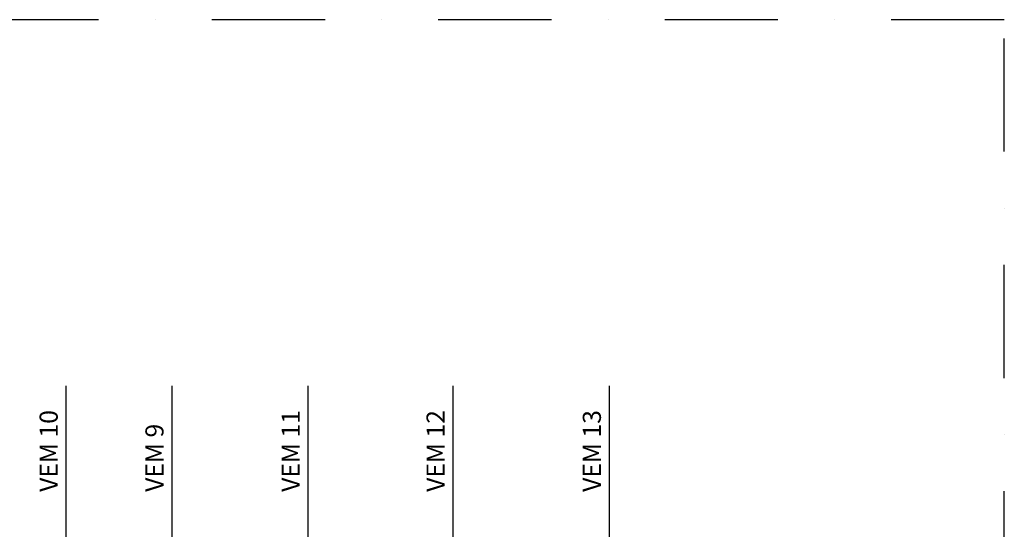
# Model space of a CAD drawing. Extents: x -98384 to -1083, y -577 to 41473.
# Drawn here: x -17698 to -12262, y 14273 to 17088 of the extents above; entities that cross this region are included whole.
import ezdxf

# ---------------------------------------------------------------- set-up
doc = ezdxf.new("R2010")
doc.units = 0
doc.header["$LTSCALE"] = 500
doc.header["$MEASUREMENT"] = 0
doc.linetypes.add('DASHDOT2', pattern=[0.5, 0.25, -0.125, 0, -0.125])
for name, color, linetype in [('QUOTATURE', 190, 'CONTINUOUS'), ('TESTI', 190, 'CONTINUOUS'), ('TUBAZIONI', 140, 'CONTINUOUS')]:
    doc.layers.add(name, color=color, linetype=linetype)
doc.styles.add('ROMANS', font='romans.shx', dxfattribs={"width": 0.8, "oblique": 15})

msp = doc.modelspace()

# ---------------------------------------------------------------- linework, layer by layer
at = {"layer": 'QUOTATURE', "color": 2, "linetype": 'DASHDOT2', "ltscale": 5, "elevation": 1}
msp.add_lwpolyline([(-69350.811, 107.388), (-12261.811, 107.388), (-12261.811, 17087.521), (-69350.811, 17087.521)], close=True, dxfattribs=at)
at = {"layer": 'TUBAZIONI', "color": 7}
for p, q in [((-17442.572, 15065.803, 1), (-17442.572, 13850.209, 1)), ((-16858.48, 15065.803, 1), (-16858.48, 13850.209, 1)), ((-16106.416, 15065.803, 1), (-16106.416, 13850.209, 1)), ((-15306.416, 15065.803, 1), (-15306.416, 13850.209, 1)), ((-14443.64, 15065.803, 1), (-14443.64, 13850.209, 1))]:
    msp.add_line(p, q, dxfattribs=at)

# ---------------------------------------------------------------- texts
at = {"layer": 'TESTI', "style": 'ROMANS'}
for s, p in [('VEM 10', (-17487.825, 14479.901, 1044.4)), ('VEM 11', (-16151.669, 14479.901, 1044.4)), ('VEM 12', (-15351.669, 14479.901, 1044.4)), ('VEM 13', (-14488.893, 14479.901, 1044.4)), ('VEM 9', (-16903.733, 14479.901, 1044.4))]:
    msp.add_text(s, height=100, rotation=90, dxfattribs=at).set_placement(p)

doc.saveas('drawing.dxf')
